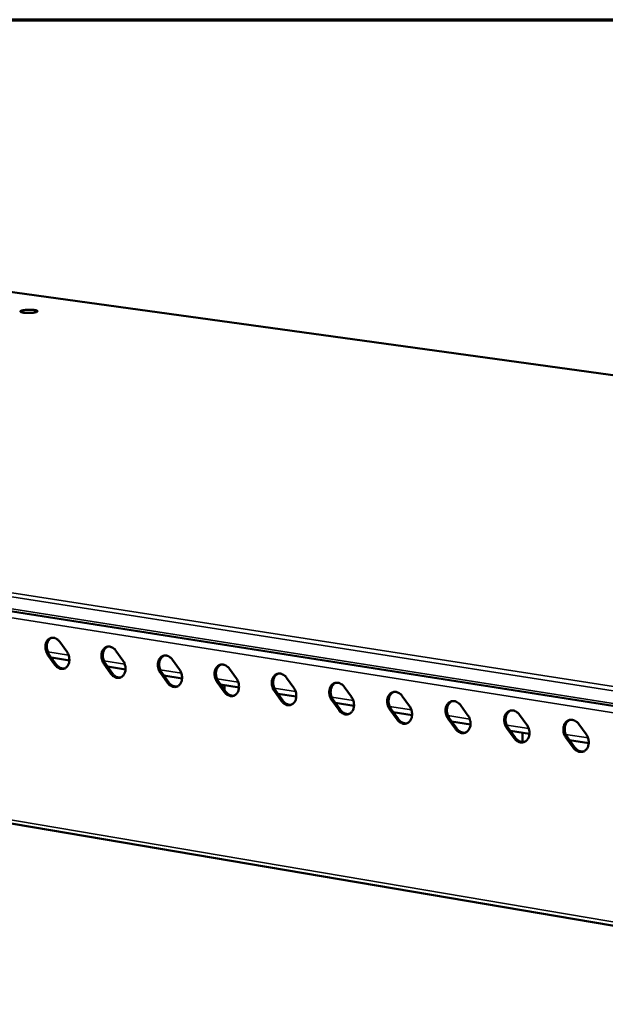
# Model space of a CAD drawing. Units: millimetres. Extents: x 65 to 5840, y 100 to 4100.
# Drawn here: x 5177 to 5379, y 3760 to 4100 of the extents above; entities that cross this region are included whole.
import ezdxf

# ---------------------------------------------------------------- set-up
doc = ezdxf.new("R2010")
doc.units = ezdxf.units.MM
doc.header["$LTSCALE"] = 20
for name, color, linetype, lineweight in [('Border (ISO)', 7, 'Continuous', 70), ('Visible (ISO)', 7, 'Continuous', 50), ('Visible Narrow (ISO)', 7, 'Continuous', 35)]:
    doc.layers.add(name, color=color, linetype=linetype, lineweight=lineweight)

# ---------------------------------------------------------------- blocks, each defined once
blk = doc.blocks.new('Borders Default Border')
at = {"layer": 'Border (ISO)', "flags": 128}
blk.add_lwpolyline([(5, 5), (5, 205), (292, 205), (292, 5), (5, 5)], dxfattribs=at)

msp = doc.modelspace()

# ---------------------------------------------------------------- linework, layer by layer
at = {"layer": 'Visible (ISO)'}
for p, q in [((5812.96, 3917.44), (4683.93, 4073.47)), ((5570.56, 3833.09), (4422.98, 4013.33)), ((4453.47, 3944.15), (5565.55, 3755.53)), ((5190.4, 3884.86), (5192.81, 3881.49)), ((5209.82, 3881.78), (5212.24, 3878.41)), ((5188.71, 3876.93), (5186.3, 3880.29)), ((5186.77, 3880.43), (5189.18, 3877.06)), ((5193.7, 3878.43), (5187.49, 3879.42)), ((5229.36, 3878.69), (5231.8, 3875.3)), ((5208.1, 3873.83), (5205.68, 3877.21)), ((5206.15, 3877.34), (5208.57, 3873.96)), ((5213.13, 3875.33), (5206.87, 3876.33)), ((5249.04, 3875.57), (5251.49, 3872.17)), ((5227.62, 3870.71), (5225.19, 3874.1)), ((5225.66, 3874.23), (5228.09, 3870.84)), ((5232.69, 3872.22), (5226.39, 3873.22)), ((5268.84, 3872.43), (5271.3, 3869.02)), ((5247.28, 3867.57), (5244.83, 3870.97)), ((5245.3, 3871.1), (5247.75, 3867.7)), ((5252.38, 3869.08), (5246.03, 3870.09)), ((5247.37, 3868.22), (5247.36, 3869.88)), ((5267.06, 3864.41), (5264.6, 3867.82)), ((5265.07, 3867.95), (5267.53, 3864.54)), ((5288.78, 3869.27), (5291.26, 3865.85)), ((5272.2, 3865.92), (5265.81, 3866.94)), ((5286.98, 3861.22), (5284.5, 3864.65)), ((5284.97, 3864.78), (5287.45, 3861.36)), ((5308.85, 3866.1), (5311.34, 3862.66)), ((5292.15, 3862.74), (5285.71, 3863.76)), ((5307.03, 3858.02), (5304.54, 3861.46)), ((5305.01, 3861.59), (5307.5, 3858.16)), ((5329.06, 3862.89), (5331.56, 3859.44)), ((5312.24, 3859.53), (5305.75, 3860.57)), ((5327.21, 3854.79), (5324.72, 3858.24)), ((5325.18, 3858.38), (5327.68, 3854.93)), ((5349.41, 3859.67), (5351.92, 3856.21)), ((5332.46, 3856.31), (5325.93, 3857.35)), ((5347.53, 3851.55), (5345.02, 3855.01)), ((5345.49, 3855.15), (5348, 3851.69)), ((5352.82, 3853.06), (5346.24, 3854.11)), ((5369.89, 3856.43), (5372.42, 3852.95)), ((5350.4, 3850.38), (5350.4, 3853.45)), ((5368, 3848.28), (5365.47, 3851.75)), ((5365.94, 3851.89), (5368.46, 3848.42)), ((5373.32, 3849.8), (5366.69, 3850.85)), ((5350.4, 3850.38), (5350.32, 3850.21))]:
    msp.add_line(p, q, dxfattribs=at)
at = {"layer": 'Visible (ISO)', "flags": 128}
for points in [[(5177.41, 3999.47, -0.010253), (5177.93, 3999.58, -0.021004), (5178.19, 3999.61, -0.001788), (5178.99, 3999.69, -0.009648), (5179.14, 3999.7, -0.0078), (5179.66, 3999.72, -0.00787), (5180.17, 3999.72, -0.009379), (5180.61, 3999.7, -0.007696), (5181.14, 3999.67, -0.014261), (5181.44, 3999.64, -0.00848), (5181.94, 3999.56, -0.030155), (5182.2, 3999.5, -0.027531), (5182.47, 3999.4, -0.090193), (5182.63, 3999.29, -0.18191), (5182.67, 3999.21, -0.194109), (5182.64, 3999.12, -0.102052), (5182.51, 3999.01, -0.034667), (5182.28, 3998.91, -0.033131), (5182.02, 3998.83, -0.00866), (5181.53, 3998.74, -0.015087), (5181.24, 3998.69, -0.007743), (5180.71, 3998.64, -0.009661), (5180.28, 3998.61, -0.007808), (5179.77, 3998.59, -0.007879), (5179.26, 3998.59, -0.009392), (5178.82, 3998.6, -0.007704), (5178.28, 3998.64, -0.014289), (5177.99, 3998.67, -0.008491), (5177.49, 3998.75, -0.030253), (5177.23, 3998.81, -0.027768), (5176.96, 3998.91, -0.090569), (5176.8, 3999.01, -0.182476), (5176.76, 3999.1, -0.193677), (5176.77, 3999.14, -0.04331), (5176.92, 3999.29, -0.092605), (5177.15, 3999.43, -0.092499), (5177.41, 3999.47)], [(5186.3, 3880.29, -0.029896), (5185.92, 3880.9, -0.048584), (5185.75, 3881.31, -0.011798), (5185.52, 3882.13, -0.029326), (5185.45, 3882.46, -0.031263), (5185.41, 3883.03, -0.030206), (5185.44, 3883.61, -0.035706), (5185.53, 3884.14, -0.033945), (5185.71, 3884.67, -0.04246), (5185.93, 3885.11, -0.040796), (5186.24, 3885.52, -0.049608), (5186.58, 3885.83, -0.048836), (5186.98, 3886.08, -0.052594), (5187.4, 3886.24, -0.052608), (5187.85, 3886.3, -0.048249), (5188.32, 3886.27, -0.049079), (5188.77, 3886.15, -0.040133), (5189.06, 3886.02, -0.018213), (5189.65, 3885.66, -0.057166), (5189.99, 3885.37, -0.039244), (5190.4, 3884.86)], [(5187.58, 3886.27, 0.045581), (5187.08, 3886, 0.071079), (5186.8, 3885.75, 0.023772), (5186.4, 3885.22, 0.044551), (5186.23, 3884.91, 0.03541), (5186.03, 3884.37, 0.037241), (5185.92, 3883.84, 0.031171), (5185.88, 3883.24, 0.032331), (5185.91, 3882.65, 0.03009), (5185.98, 3882.31, 0.012389), (5186.21, 3881.48, 0.049596), (5186.38, 3881.05, 0.0307), (5186.77, 3880.43)], [(5192.81, 3881.49, -0.029936), (5193.19, 3880.88, -0.048632), (5193.37, 3880.47, -0.011827), (5193.6, 3879.66, -0.029368), (5193.66, 3879.32, -0.031318), (5193.7, 3878.76, -0.030264), (5193.67, 3878.17, -0.035771), (5193.58, 3877.64, -0.034025), (5193.4, 3877.11, -0.042525), (5193.18, 3876.67, -0.04089), (5192.87, 3876.26, -0.049638), (5192.53, 3875.95, -0.048902), (5192.13, 3875.7, -0.052548), (5191.71, 3875.55, -0.052596), (5191.26, 3875.49, -0.048147), (5190.79, 3875.51, -0.049011), (5190.34, 3875.63, -0.040038), (5190.05, 3875.77, -0.018162), (5189.46, 3876.13, -0.057081), (5189.12, 3876.42, -0.039165), (5188.71, 3876.93)], [(5205.68, 3877.21, -0.029998), (5205.3, 3877.82, -0.048708), (5205.13, 3878.23, -0.011865), (5204.89, 3879.04, -0.029433), (5204.83, 3879.38, -0.031382), (5204.79, 3879.95, -0.030329), (5204.82, 3880.54, -0.035806), (5204.91, 3881.06, -0.034064), (5205.09, 3881.6, -0.042494), (5205.32, 3882.04, -0.040855), (5205.63, 3882.45, -0.049518), (5205.97, 3882.76, -0.048756), (5206.37, 3883.01, -0.052392), (5206.8, 3883.17, -0.052412), (5207.25, 3883.23, -0.048078), (5207.72, 3883.2, -0.048911), (5208.17, 3883.08, -0.040087), (5208.46, 3882.95, -0.018192), (5209.06, 3882.59, -0.057171), (5209.4, 3882.29, -0.039215), (5209.82, 3881.78)], [(5206.97, 3883.2, 0.045497), (5206.46, 3882.92, 0.070921), (5206.19, 3882.67, 0.023692), (5205.78, 3882.14, 0.044492), (5205.61, 3881.83, 0.035472), (5205.41, 3881.29, 0.03728), (5205.3, 3880.76, 0.031261), (5205.26, 3880.16, 0.032411), (5205.29, 3879.57, 0.030171), (5205.36, 3879.22, 0.012437), (5205.59, 3878.39, 0.049684), (5205.76, 3877.97, 0.030774), (5206.15, 3877.34)], [(5212.24, 3878.41, -0.030038), (5212.62, 3877.79, -0.048756), (5212.8, 3877.38, -0.011894), (5213.03, 3876.56, -0.029476), (5213.09, 3876.23, -0.031437), (5213.13, 3875.66, -0.030388), (5213.1, 3875.07, -0.035871), (5213.01, 3874.54, -0.034144), (5212.83, 3874.01, -0.042559), (5212.6, 3873.57, -0.040949), (5212.29, 3873.16, -0.049547), (5211.95, 3872.84, -0.048821), (5211.55, 3872.6, -0.052346), (5211.12, 3872.44, -0.0524), (5210.67, 3872.38, -0.047976), (5210.19, 3872.41, -0.048842), (5209.74, 3872.53, -0.039992), (5209.45, 3872.66, -0.018142), (5208.86, 3873.03, -0.057085), (5208.51, 3873.32, -0.039136), (5208.1, 3873.83)], [(5225.19, 3874.1, -0.0301), (5224.81, 3874.71, -0.048832), (5224.63, 3875.13, -0.011933), (5224.4, 3875.94, -0.02954), (5224.34, 3876.28, -0.031501), (5224.29, 3876.85, -0.030454), (5224.33, 3877.44, -0.035906), (5224.42, 3877.97, -0.034184), (5224.6, 3878.5, -0.042528), (5224.83, 3878.94, -0.040914), (5225.14, 3879.36, -0.049426), (5225.49, 3879.67, -0.048674), (5225.89, 3879.92, -0.052191), (5226.32, 3880.08, -0.052215), (5226.78, 3880.14, -0.047907), (5227.25, 3880.11, -0.048741), (5227.71, 3879.99, -0.04004), (5228, 3879.86, -0.018171), (5228.6, 3879.49, -0.057175), (5228.95, 3879.2, -0.039185), (5229.36, 3878.69)], [(5226.49, 3880.11, 0.045411), (5225.98, 3879.83, 0.070763), (5225.7, 3879.58, 0.02361), (5225.29, 3879.04, 0.044431), (5225.12, 3878.73, 0.035533), (5224.92, 3878.19, 0.037317), (5224.81, 3877.66, 0.031351), (5224.77, 3877.05, 0.03249), (5224.8, 3876.47, 0.030252), (5224.86, 3876.12, 0.012484), (5225.09, 3875.29, 0.049771), (5225.27, 3874.86, 0.030847), (5225.66, 3874.23)], [(5189.18, 3877.06, 0.031155), (5189.52, 3876.63, 0.048088), (5189.79, 3876.38, 0.012252), (5190.29, 3876.02, 0.031366), (5190.49, 3875.9, 0.038006), (5190.73, 3875.8, 0.017552), (5191.25, 3875.65, 0.061378), (5191.54, 3875.61, 0.038377), (5192, 3875.65)], [(5231.8, 3875.3, -0.030141), (5232.18, 3874.68, -0.048881), (5232.35, 3874.27, -0.011962), (5232.59, 3873.45, -0.029584), (5232.65, 3873.11, -0.031557), (5232.69, 3872.54, -0.030513), (5232.66, 3871.95, -0.035971), (5232.56, 3871.42, -0.034264), (5232.38, 3870.89, -0.042592), (5232.15, 3870.45, -0.041008), (5231.84, 3870.03, -0.049454), (5231.5, 3869.72, -0.048739), (5231.09, 3869.47, -0.052144), (5230.66, 3869.32, -0.052203), (5230.21, 3869.25, -0.047805), (5229.73, 3869.28, -0.048673), (5229.27, 3869.4, -0.039945), (5228.98, 3869.54, -0.018121), (5228.38, 3869.9, -0.057089), (5228.04, 3870.2, -0.039106), (5227.62, 3870.71)], [(5244.83, 3870.97, -0.030203), (5244.45, 3871.59, -0.048957), (5244.27, 3872, -0.012001), (5244.04, 3872.82, -0.029649), (5243.97, 3873.16, -0.031622), (5243.93, 3873.73, -0.030579), (5243.96, 3874.32, -0.036006), (5244.06, 3874.85, -0.034304), (5244.25, 3875.39, -0.042561), (5244.48, 3875.83, -0.040971), (5244.79, 3876.24, -0.049332), (5245.14, 3876.56, -0.048592), (5245.54, 3876.81, -0.051989), (5245.98, 3876.97, -0.052019), (5246.44, 3877.03, -0.047736), (5246.92, 3877, -0.048572), (5247.37, 3876.88, -0.039992), (5247.67, 3876.75, -0.018151), (5248.27, 3876.38, -0.057179), (5248.62, 3876.09, -0.039155), (5249.04, 3875.57)], [(5246.14, 3877, 0.045325), (5245.62, 3876.72, 0.070602), (5245.34, 3876.46, 0.023528), (5244.93, 3875.93, 0.044369), (5244.76, 3875.61, 0.035594), (5244.56, 3875.08, 0.037353), (5244.45, 3874.54, 0.03144), (5244.4, 3873.93, 0.032569), (5244.44, 3873.35, 0.030333), (5244.5, 3873, 0.012531), (5244.73, 3872.16, 0.049858), (5244.91, 3871.74, 0.030921), (5245.3, 3871.1)], [(5208.57, 3873.96, 0.031264), (5208.92, 3873.52, 0.048243), (5209.19, 3873.28, 0.012327), (5209.69, 3872.92, 0.031478), (5209.9, 3872.8, 0.038062), (5210.14, 3872.7, 0.017592), (5210.66, 3872.54, 0.061415), (5210.96, 3872.51, 0.038428), (5211.43, 3872.54)], [(5251.49, 3872.17, -0.030244), (5251.87, 3871.55, -0.049006), (5252.04, 3871.14, -0.01203), (5252.28, 3870.32, -0.029693), (5252.34, 3869.98, -0.031677), (5252.38, 3869.4, -0.030639), (5252.35, 3868.81, -0.036072), (5252.25, 3868.28, -0.034385), (5252.07, 3867.75, -0.042625), (5251.84, 3867.3, -0.041065), (5251.52, 3866.89, -0.04936), (5251.17, 3866.57, -0.048656), (5250.77, 3866.33, -0.051942), (5250.33, 3866.17, -0.052007), (5249.88, 3866.11, -0.047635), (5249.39, 3866.14, -0.048504), (5248.94, 3866.26, -0.039898), (5248.64, 3866.39, -0.018101), (5248.04, 3866.76, -0.057093), (5247.69, 3867.05, -0.039076), (5247.28, 3867.57)], [(5264.6, 3867.82, -0.030307), (5264.22, 3868.44, -0.049083), (5264.04, 3868.85, -0.01207), (5263.81, 3869.67, -0.029758), (5263.74, 3870.01, -0.031743), (5263.7, 3870.59, -0.030706), (5263.73, 3871.18, -0.036107), (5263.84, 3871.71, -0.034424), (5264.02, 3872.25, -0.042593), (5264.25, 3872.7, -0.041028), (5264.57, 3873.11, -0.049238), (5264.92, 3873.43, -0.048509), (5265.33, 3873.68, -0.051787), (5265.77, 3873.83, -0.051822), (5266.23, 3873.9, -0.047565), (5266.71, 3873.87, -0.048403), (5267.17, 3873.75, -0.039945), (5267.46, 3873.61, -0.018129), (5268.07, 3873.24, -0.057182), (5268.42, 3872.95, -0.039124), (5268.84, 3872.43)], [(5265.92, 3873.87, 0.045237), (5265.4, 3873.58, 0.07044), (5265.12, 3873.33, 0.023445), (5264.71, 3872.79, 0.044306), (5264.53, 3872.48, 0.035653), (5264.33, 3871.94, 0.037389), (5264.21, 3871.4, 0.03153), (5264.17, 3870.79, 0.032648), (5264.2, 3870.2, 0.030414), (5264.27, 3869.85, 0.012577), (5264.5, 3869.02, 0.049945), (5264.68, 3868.59, 0.030994), (5265.07, 3867.95)], [(5228.09, 3870.84, 0.031374), (5228.44, 3870.4, 0.048399), (5228.71, 3870.16, 0.012404), (5229.22, 3869.79, 0.03159), (5229.43, 3869.67, 0.038119), (5229.67, 3869.57, 0.017631), (5230.21, 3869.42, 0.061452), (5230.5, 3869.38, 0.038479), (5230.97, 3869.42)], [(5271.3, 3869.02, -0.030349), (5271.69, 3868.4, -0.049132), (5271.87, 3867.98, -0.012099), (5272.1, 3867.16, -0.029802), (5272.16, 3866.82, -0.031799), (5272.2, 3866.25, -0.030766), (5272.17, 3865.65, -0.036173), (5272.07, 3865.12, -0.034506), (5271.89, 3864.58, -0.042657), (5271.65, 3864.14, -0.041122), (5271.33, 3863.72, -0.049265), (5270.98, 3863.41, -0.048572), (5270.57, 3863.16, -0.05174), (5270.14, 3863, -0.05181), (5269.68, 3862.94, -0.047464), (5269.19, 3862.97, -0.048335), (5268.73, 3863.09, -0.039851), (5268.44, 3863.23, -0.018079), (5267.83, 3863.6, -0.057097), (5267.48, 3863.89, -0.039045), (5267.06, 3864.41)], [(5284.5, 3864.65, -0.030412), (5284.12, 3865.27, -0.049209), (5283.94, 3865.69, -0.012139), (5283.71, 3866.51, -0.029869), (5283.64, 3866.85, -0.031864), (5283.6, 3867.43, -0.030833), (5283.64, 3868.02, -0.036207), (5283.74, 3868.56, -0.034545), (5283.92, 3869.09, -0.042624), (5284.16, 3869.54, -0.041085), (5284.48, 3869.96, -0.049143), (5284.83, 3870.28, -0.048424), (5285.24, 3870.53, -0.051585), (5285.69, 3870.68, -0.051626), (5286.15, 3870.75, -0.047395), (5286.64, 3870.71, -0.048233), (5287.1, 3870.59, -0.039897), (5287.4, 3870.46, -0.018108), (5288.01, 3870.09, -0.057185), (5288.36, 3869.79, -0.039094), (5288.78, 3869.27)], [(5285.83, 3870.71, 0.045147), (5285.31, 3870.43, 0.070277), (5285.02, 3870.17, 0.02336), (5284.61, 3869.63, 0.04424), (5284.43, 3869.32, 0.035712), (5284.23, 3868.77, 0.037423), (5284.12, 3868.24, 0.031619), (5284.07, 3867.63, 0.032727), (5284.11, 3867.04, 0.030495), (5284.17, 3866.68, 0.012624), (5284.4, 3865.85, 0.050031), (5284.58, 3865.42, 0.031067), (5284.97, 3864.78)], [(5247.75, 3867.7, 0.031485), (5248.1, 3867.26, 0.048555), (5248.37, 3867.01, 0.012482), (5248.89, 3866.65, 0.031703), (5249.1, 3866.52, 0.038175), (5249.34, 3866.43, 0.017672), (5249.88, 3866.27, 0.061489), (5250.18, 3866.24, 0.03853), (5250.65, 3866.28)], [(5267.53, 3864.54, 0.031597), (5267.89, 3864.1, 0.048713), (5268.16, 3863.85, 0.01256), (5268.68, 3863.48, 0.031816), (5268.9, 3863.36, 0.038232), (5269.14, 3863.26, 0.017712), (5269.68, 3863.1, 0.061526), (5269.98, 3863.07, 0.038581), (5270.47, 3863.11)], [(5291.26, 3865.85, -0.030453), (5291.64, 3865.23, -0.049258), (5291.82, 3864.81, -0.012169), (5292.05, 3863.98, -0.029913), (5292.12, 3863.64, -0.031921), (5292.16, 3863.07, -0.030894), (5292.13, 3862.47, -0.036274), (5292.02, 3861.93, -0.034627), (5291.84, 3861.4, -0.042688), (5291.6, 3860.95, -0.041178), (5291.28, 3860.54, -0.049169), (5290.93, 3860.22, -0.048487), (5290.51, 3859.97, -0.051537), (5290.07, 3859.81, -0.051613), (5289.61, 3859.75, -0.047294), (5289.12, 3859.78, -0.048166), (5288.66, 3859.9, -0.039803), (5288.36, 3860.04, -0.018058), (5287.75, 3860.41, -0.0571), (5287.4, 3860.7, -0.039015), (5286.98, 3861.22)], [(5304.54, 3861.46, -0.030517), (5304.15, 3862.08, -0.049336), (5303.98, 3862.5, -0.012209), (5303.74, 3863.32, -0.02998), (5303.68, 3863.67, -0.031987), (5303.64, 3864.24, -0.030961), (5303.67, 3864.84, -0.036308), (5303.78, 3865.38, -0.034666), (5303.96, 3865.92, -0.042654), (5304.2, 3866.36, -0.04114), (5304.52, 3866.78, -0.049046), (5304.88, 3867.1, -0.048339), (5305.3, 3867.35, -0.051383), (5305.74, 3867.51, -0.051429), (5306.21, 3867.57, -0.047224), (5306.7, 3867.54, -0.048064), (5307.16, 3867.42, -0.039849), (5307.46, 3867.28, -0.018087), (5308.08, 3866.91, -0.057188), (5308.43, 3866.62, -0.039062), (5308.85, 3866.1)], [(5305.87, 3867.54, 0.045057), (5305.35, 3867.25, 0.070111), (5305.06, 3866.99, 0.023275), (5304.65, 3866.45, 0.044174), (5304.47, 3866.13, 0.03577), (5304.27, 3865.59, 0.037457), (5304.15, 3865.05, 0.031708), (5304.11, 3864.44, 0.032805), (5304.14, 3863.85, 0.030576), (5304.2, 3863.5, 0.01267), (5304.44, 3862.66, 0.050116), (5304.62, 3862.23, 0.03114), (5305.01, 3861.59)], [(5324.72, 3858.24, -0.030623), (5324.32, 3858.87, -0.049463), (5324.15, 3859.29, -0.01228), (5323.91, 3860.12, -0.030092), (5323.85, 3860.46, -0.032111), (5323.81, 3861.04, -0.03109), (5323.84, 3861.64, -0.03641), (5323.95, 3862.18, -0.034788), (5324.14, 3862.72, -0.042684), (5324.38, 3863.17, -0.041195), (5324.7, 3863.58, -0.048948), (5325.06, 3863.91, -0.048253), (5325.48, 3864.16, -0.05118), (5325.93, 3864.31, -0.051232), (5326.4, 3864.38, -0.047054), (5326.89, 3864.35, -0.047894), (5327.36, 3864.22, -0.039801), (5327.66, 3864.09, -0.018065), (5328.28, 3863.71, -0.05719), (5328.64, 3863.42, -0.039031), (5329.06, 3862.89)], [(5326.05, 3864.34, 0.044965), (5325.53, 3864.05, 0.069945), (5325.24, 3863.79, 0.023189), (5324.82, 3863.25, 0.044106), (5324.64, 3862.93, 0.035827), (5324.44, 3862.39, 0.03749), (5324.32, 3861.85, 0.031797), (5324.28, 3861.24, 0.032882), (5324.31, 3860.64, 0.030656), (5324.37, 3860.29, 0.012716), (5324.61, 3859.45, 0.050201), (5324.79, 3859.02, 0.031212), (5325.18, 3858.38)], [(5287.45, 3861.36, 0.031709), (5287.81, 3860.91, 0.048873), (5288.08, 3860.66, 0.012639), (5288.61, 3860.29, 0.031931), (5288.82, 3860.17, 0.038288), (5289.07, 3860.07, 0.017753), (5289.62, 3859.92, 0.061563), (5289.92, 3859.88, 0.038632), (5290.41, 3859.92)], [(5311.34, 3862.66, -0.030559), (5311.73, 3862.03, -0.049386), (5311.91, 3861.61, -0.012239), (5312.14, 3860.79, -0.030024), (5312.21, 3860.44, -0.032044), (5312.25, 3859.86, -0.031022), (5312.21, 3859.26, -0.036375), (5312.11, 3858.73, -0.034748), (5311.92, 3858.19, -0.042718), (5311.68, 3857.74, -0.041234), (5311.36, 3857.33, -0.049072), (5311, 3857.01, -0.048401), (5310.59, 3856.76, -0.051335), (5310.14, 3856.6, -0.051416), (5309.67, 3856.54, -0.047124), (5309.18, 3856.57, -0.047997), (5308.72, 3856.69, -0.039756), (5308.42, 3856.83, -0.018037), (5307.8, 3857.2, -0.057102), (5307.45, 3857.5, -0.038983), (5307.03, 3858.02)], [(5345.02, 3855.01, -0.03073), (5344.63, 3855.63, -0.049592), (5344.45, 3856.06, -0.012351), (5344.22, 3856.89, -0.030204), (5344.15, 3857.23, -0.032235), (5344.11, 3857.81, -0.03122), (5344.15, 3858.42, -0.036511), (5344.26, 3858.96, -0.03491), (5344.45, 3859.5, -0.042713), (5344.69, 3859.95, -0.041249), (5345.02, 3860.37, -0.048849), (5345.38, 3860.69, -0.048166), (5345.8, 3860.94, -0.050977), (5346.25, 3861.1, -0.051036), (5346.73, 3861.16, -0.046884), (5347.22, 3861.13, -0.047724), (5347.7, 3861.01, -0.039752), (5348, 3860.87, -0.018043), (5348.62, 3860.49, -0.057192), (5348.98, 3860.2, -0.038999), (5349.41, 3859.67)], [(5346.37, 3861.12, 0.044871), (5345.84, 3860.83, 0.069777), (5345.55, 3860.57, 0.023101), (5345.13, 3860.02, 0.044036), (5344.95, 3859.71, 0.035882), (5344.74, 3859.16, 0.037521), (5344.63, 3858.62, 0.031885), (5344.58, 3858.01, 0.03296), (5344.61, 3857.41, 0.030736), (5344.68, 3857.06, 0.012762), (5344.91, 3856.22, 0.050285), (5345.09, 3855.78, 0.031285), (5345.49, 3855.15)], [(5307.5, 3858.16, 0.031822), (5307.86, 3857.7, 0.049033), (5308.14, 3857.45, 0.012719), (5308.67, 3857.08, 0.032046), (5308.89, 3856.96, 0.038345), (5309.14, 3856.86, 0.017794), (5309.69, 3856.7, 0.061601), (5310, 3856.67, 0.038684), (5310.49, 3856.72)], [(5331.56, 3859.44, -0.030665), (5331.96, 3858.82, -0.049513), (5332.13, 3858.39, -0.01231), (5332.37, 3857.57, -0.030137), (5332.43, 3857.22, -0.032168), (5332.47, 3856.64, -0.031152), (5332.44, 3856.04, -0.036476), (5332.33, 3855.5, -0.03487), (5332.14, 3854.96, -0.042747), (5331.9, 3854.51, -0.041288), (5331.57, 3854.1, -0.048973), (5331.21, 3853.78, -0.048314), (5330.79, 3853.53, -0.051132), (5330.35, 3853.37, -0.05122), (5329.88, 3853.31, -0.046954), (5329.38, 3853.34, -0.047827), (5328.91, 3853.46, -0.039707), (5328.61, 3853.6, -0.018015), (5327.99, 3853.97, -0.057105), (5327.64, 3854.27, -0.038952), (5327.21, 3854.79)], [(5365.47, 3851.75, -0.030837), (5365.08, 3852.38, -0.049721), (5364.9, 3852.8, -0.012423), (5364.66, 3853.63, -0.030318), (5364.6, 3853.98, -0.03236), (5364.56, 3854.57, -0.031352), (5364.6, 3855.17, -0.036613), (5364.71, 3855.71, -0.035032), (5364.9, 3856.25, -0.042741), (5365.14, 3856.71, -0.041302), (5365.47, 3857.13, -0.048749), (5365.84, 3857.45, -0.048078), (5366.26, 3857.7, -0.050774), (5366.72, 3857.86, -0.050839), (5367.19, 3857.92, -0.046714), (5367.69, 3857.89, -0.047554), (5368.17, 3857.77, -0.039703), (5368.47, 3857.63, -0.018021), (5369.1, 3857.25, -0.057194), (5369.46, 3856.95, -0.038967), (5369.89, 3856.43)], [(5366.82, 3857.88, 0.044776), (5366.29, 3857.59, 0.069607), (5366, 3857.33, 0.023013), (5365.58, 3856.78, 0.043964), (5365.4, 3856.46, 0.035937), (5365.19, 3855.92, 0.037552), (5365.07, 3855.37, 0.031973), (5365.03, 3854.76, 0.033037), (5365.06, 3854.16, 0.030816), (5365.12, 3853.81, 0.012808), (5365.36, 3852.96, 0.050369), (5365.54, 3852.53, 0.031356), (5365.94, 3851.89)], [(5327.68, 3854.93, 0.031936), (5328.05, 3854.48, 0.049194), (5328.33, 3854.22, 0.012799), (5328.86, 3853.85, 0.032161), (5329.09, 3853.72, 0.038402), (5329.34, 3853.62, 0.017835), (5329.9, 3853.47, 0.061639), (5330.21, 3853.44, 0.038736), (5330.7, 3853.49)], [(5351.92, 3856.21, -0.030772), (5352.32, 3855.58, -0.049642), (5352.5, 3855.16, -0.012381), (5352.73, 3854.33, -0.03025), (5352.8, 3853.98, -0.032292), (5352.83, 3853.4, -0.031283), (5352.8, 3852.79, -0.036578), (5352.69, 3852.25, -0.034992), (5352.5, 3851.71, -0.042776), (5352.25, 3851.26, -0.041342), (5351.93, 3850.84, -0.048874), (5351.56, 3850.52, -0.048226), (5351.14, 3850.27, -0.050929), (5350.69, 3850.12, -0.051023), (5350.22, 3850.05, -0.046785), (5349.72, 3850.09, -0.047658), (5349.25, 3850.21, -0.039659), (5348.94, 3850.35, -0.017993), (5348.32, 3850.72, -0.057107), (5347.96, 3851.02, -0.03892), (5347.53, 3851.55)], [(5348, 3851.69, 0.032051), (5348.37, 3851.23, 0.049357), (5348.66, 3850.97, 0.012881), (5349.19, 3850.6, 0.032278), (5349.42, 3850.47, 0.038459), (5349.67, 3850.37, 0.017876), (5350.24, 3850.22, 0.061677), (5350.56, 3850.19, 0.038788), (5351.06, 3850.24)], [(5372.42, 3852.95, -0.03088), (5372.82, 3852.32, -0.049771), (5373, 3851.89, -0.012453), (5373.23, 3851.06, -0.030364), (5373.3, 3850.71, -0.032418), (5373.33, 3850.13, -0.031414), (5373.3, 3849.52, -0.03668), (5373.19, 3848.98, -0.035115), (5372.99, 3848.44, -0.042804), (5372.75, 3847.99, -0.041395), (5372.42, 3847.57, -0.048773), (5372.05, 3847.25, -0.048138), (5371.62, 3847, -0.050726), (5371.17, 3846.84, -0.050826), (5370.69, 3846.78, -0.046615), (5370.19, 3846.81, -0.047488), (5369.72, 3846.93, -0.03961), (5369.41, 3847.07, -0.017971), (5368.79, 3847.45, -0.057108), (5368.43, 3847.75, -0.038888), (5368, 3848.28)], [(5368.46, 3848.42, 0.032166), (5368.83, 3847.95, 0.049521), (5369.12, 3847.7, 0.012963), (5369.67, 3847.32, 0.032395), (5369.9, 3847.19, 0.038516), (5370.15, 3847.09, 0.017918), (5370.72, 3846.94, 0.061715), (5371.04, 3846.91, 0.03884), (5371.55, 3846.96)]]:
    msp.add_lwpolyline(points, format="xyb", dxfattribs=at)
at = {"layer": 'Visible Narrow (ISO)'}
for p, q in [((4683.78, 4073.46), (5812.82, 3917.43)), ((4422.2, 4017.86), (5570.15, 3838.56)), ((5570.83, 3839.91), (4422.84, 4018.95)), ((5570.1, 3834.03), (4422.41, 4014.12)), ((5576.94, 3832.06), (4450.14, 4009.04)), ((5575.35, 3829.87), (4449.04, 4007.21)), ((5565.7, 3756.91), (4452.55, 3945.46)), ((5186.25, 3881.36), (5193.46, 3880.21)), ((5186.3, 3880.29), (5186.77, 3880.43)), ((5205.63, 3878.27), (5212.89, 3877.12)), ((5188.71, 3876.93), (5189.18, 3877.06)), ((5205.68, 3877.21), (5206.15, 3877.34)), ((5225.14, 3875.17), (5232.45, 3874.01)), ((5208.1, 3873.83), (5208.57, 3873.96)), ((5225.19, 3874.1), (5225.66, 3874.23)), ((5244.78, 3872.05), (5252.14, 3870.87)), ((5227.62, 3870.71), (5228.09, 3870.84)), ((5244.83, 3870.97), (5245.3, 3871.1)), ((5264.55, 3868.9), (5271.96, 3867.72)), ((5264.6, 3867.82), (5265.07, 3867.95)), ((5247.28, 3867.57), (5247.75, 3867.7)), ((5267.06, 3864.41), (5267.53, 3864.54)), ((5284.45, 3865.73), (5291.91, 3864.55)), ((5284.5, 3864.65), (5284.97, 3864.78)), ((5286.98, 3861.22), (5287.45, 3861.36)), ((5304.48, 3862.55), (5312, 3861.35)), ((5304.54, 3861.46), (5305.01, 3861.59)), ((5307.03, 3858.02), (5307.5, 3858.16)), ((5324.65, 3859.34), (5332.23, 3858.13)), ((5324.72, 3858.24), (5325.18, 3858.38)), ((5327.21, 3854.79), (5327.68, 3854.93)), ((5344.96, 3856.1), (5352.59, 3854.89)), ((5345.02, 3855.01), (5345.49, 3855.15)), ((5347.53, 3851.55), (5348, 3851.69)), ((5365.4, 3852.85), (5373.09, 3851.63)), ((5365.47, 3851.75), (5365.94, 3851.89)), ((5368, 3848.28), (5368.46, 3848.42))]:
    msp.add_line(p, q, dxfattribs=at)

# ---------------------------------------------------------------- block references
at = {"xscale": 20, "yscale": 20, "zscale": 20}
msp.add_blockref('Borders Default Border', (0, 0), dxfattribs=at)

doc.saveas('drawing.dxf')
